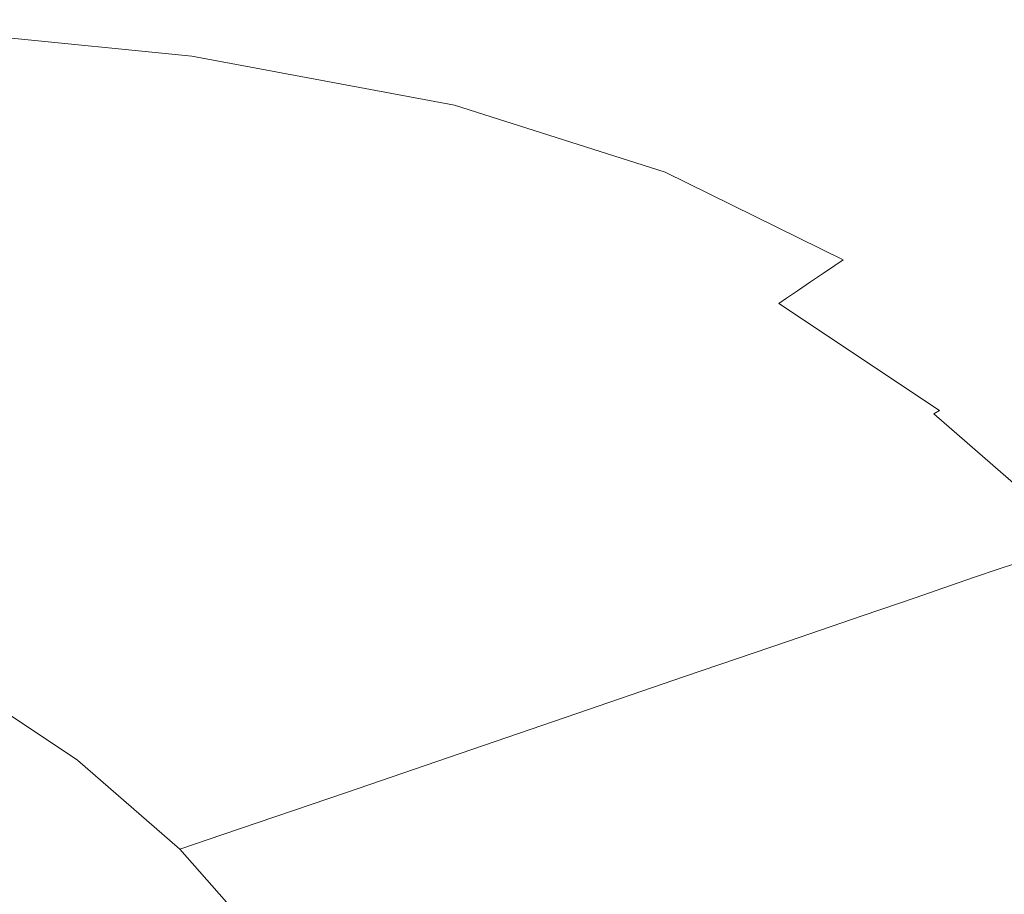
# Model space of a CAD drawing. Extents: x -778 to 822, y -339 to 411.
# Drawn here: x 438 to 622, y 164 to 328 of the extents above; entities that cross this region are included whole.
import ezdxf

# ---------------------------------------------------------------- set-up
doc = ezdxf.new("R2010")
doc.units = 0
doc.header["$LTSCALE"] = 500
doc.header["$MEASUREMENT"] = 0
doc.layers.add('VITAE_CERAMIKA', color=7, linetype='Continuous')

msp = doc.modelspace()

# ---------------------------------------------------------------- linework, layer by layer
at = {"layer": 'VITAE_CERAMIKA', "lineweight": 0}
for points, invisible_edges in [([(490.14, 323.85, 198.93), (522.68, 325, 199.42), (458.01, 337.58, 199.52), (425.52, 331.65, 198.94)], 15), ([(582.09, 324.78, 199.69), (555.53, 337.45, 199.73), (458.01, 337.58, 199.52), (522.68, 325, 199.42)], 15), ([(651.59, 323.77, 199.8), (637.14, 336.6, 199.82), (555.53, 337.45, 199.73), (582.09, 324.78, 199.69)], 15), ([(565.26, 332.28, -355.2), (613.21, 333.66, -355.2), (547.79, 301.52, -355.2), (499.54, 296.01, -355.2)], 15), ([(638.85, 332.28, -355.2), (561.79, 296.01, -355.2), (547.79, 301.52, -355.2), (613.21, 333.66, -355.2)], 15), ([(660.85, 331.84, -355.2), (665.09, 332.59, -355.2), (597.23, 300.49, -355.2), (584.1, 295.56, -355.2)], 15), ([(662.79, 330.19, -355.2), (585.75, 294.16, -355.2), (597.23, 300.49, -355.2), (665.09, 332.59, -355.2)], 15), ([(503.02, 330.9, -355.2), (437.69, 290.5, -355.2), (382.9, 296.01, -355.2), (434.49, 332.28, -355.2)], 15), ([(475.58, 322.24, 198.08), (490.14, 323.85, 198.93), (425.52, 331.65, 198.94), (412.37, 328.87, 198.09)], 15), ([(503.02, 330.9, -355.2), (565.26, 332.28, -355.2), (499.54, 296.01, -355.2), (437.69, 290.5, -355.2)], 15), ([(651.59, 330.79, -355.2), (565.8, 290.39, -355.2), (561.79, 296.01, -355.2), (638.85, 332.28, -355.2)], 15), ([(651.59, 330.79, -355.2), (660.85, 331.84, -355.2), (584.1, 295.56, -355.2), (565.8, 290.39, -355.2)], 15), ([(475.58, 322.24, 198.08), (412.37, 328.87, 198.09), (407.46, 327.3, 196.76), (470.1, 321.07, 196.76)], 11), ([(660.14, 326.61, -355.2), (573.98, 286.63, -355.2), (585.75, 294.16, -355.2), (662.79, 330.19, -355.2)], 15), ([(470.1, 321.07, 196.76), (407.46, 327.3, 196.76), (406.45, 326.08, 194.8), (468.93, 319.88, 194.8)], 15), ([(467.28, 318.2, 192.03), (468.93, 319.88, 194.8), (406.45, 326.08, 194.8), (405.04, 324.37, 192.03)], 15), ([(538.3, 313.19, 198.9), (565.95, 313.22, 199.38), (522.68, 325, 199.42), (490.14, 323.85, 198.93)], 15), ([(613.05, 312.5, 199.66), (582.09, 324.78, 199.69), (522.68, 325, 199.42), (565.95, 313.22, 199.38)], 15), ([(660.14, 326.61, -355.2), (663.31, 323.77, -355.2), (586.28, 287.94, -355.2), (573.98, 286.63, -355.2)], 15), ([(465.39, 316.29, 188.87), (467.28, 318.2, 192.03), (405.04, 324.37, 192.03), (403.42, 322.42, 188.87)], 15), ([(524.61, 312.67, 198.08), (538.3, 313.19, 198.9), (490.14, 323.85, 198.93), (475.58, 322.24, 198.08)], 15), ([(669.14, 311.35, 199.8), (651.59, 323.77, 199.8), (582.09, 324.78, 199.69), (613.05, 312.5, 199.66)], 15), ([(663.31, 323.77, -355.2), (666.35, 318.42, -355.2), (598.45, 287.32, -355.2), (586.28, 287.94, -355.2)], 15), ([(465.39, 316.29, 188.87), (403.42, 322.42, 188.87), (401.82, 320.47, 185.74), (463.52, 314.38, 185.74)], 15), ([(524.61, 312.67, 198.08), (475.58, 322.24, 198.08), (470.1, 321.07, 196.76), (519.35, 311.88, 196.76)], 11), ([(463.52, 314.38, 185.74), (401.82, 320.47, 185.74), (400.44, 318.8, 183.03), (461.9, 312.74, 183.03)], 15), ([(516.19, 309.11, 192.03), (518.04, 310.73, 194.8), (468.93, 319.88, 194.8), (467.28, 318.2, 192.03)], 15), ([(519.35, 311.88, 196.76), (470.1, 321.07, 196.76), (468.93, 319.88, 194.8), (518.04, 310.73, 194.8)], 15), ([(460.02, 310.85, 179.81), (460.79, 311.61, 181.17), (399.48, 317.64, 181.17), (398.83, 316.86, 179.81)], 15), ([(460.79, 311.61, 181.17), (461.9, 312.74, 183.03), (400.44, 318.8, 183.03), (399.48, 317.64, 181.17)], 15), ([(514.09, 307.26, 188.87), (516.19, 309.11, 192.03), (467.28, 318.2, 192.03), (465.39, 316.29, 188.87)], 15), ([(663.31, 307.29, -355.2), (586.28, 274, -355.2), (598.45, 287.32, -355.2), (666.35, 318.42, -355.2)], 15), ([(458.33, 309.42, 175.4), (458.94, 309.9, 177.26), (397.91, 315.89, 177.26), (397.38, 315.4, 175.4)], 15), ([(459.46, 310.33, 178.62), (398.35, 316.33, 178.62), (397.91, 315.89, 177.26), (458.94, 309.9, 177.26)], 15), ([(460.02, 310.85, 179.81), (398.83, 316.86, 179.81), (398.35, 316.33, 178.62), (459.46, 310.33, 178.62)], 15), ([(514.09, 307.26, 188.87), (465.39, 316.29, 188.87), (463.52, 314.38, 185.74), (512, 305.42, 185.74)], 15), ([(456.55, 308.16, 169.55), (395.85, 314.11, 169.55), (394.77, 313.2, 165.26), (455.28, 307.27, 165.26)], 15), ([(457.55, 308.86, 172.88), (396.71, 314.83, 172.88), (395.85, 314.11, 169.55), (456.55, 308.16, 169.55)], 15), ([(457.55, 308.86, 172.88), (458.33, 309.42, 175.4), (397.38, 315.4, 175.4), (396.71, 314.83, 172.88)], 15), ([(512, 305.42, 185.74), (463.52, 314.38, 185.74), (461.9, 312.74, 183.03), (510.19, 303.83, 183.03)], 15), ([(451.71, 304.78, 153.21), (453.68, 306.16, 159.86), (393.4, 312.06, 159.86), (391.71, 310.66, 153.21)], 15), ([(453.68, 306.16, 159.86), (455.28, 307.27, 165.26), (394.77, 313.2, 165.26), (393.4, 312.06, 159.86)], 15), ([(508.95, 302.73, 181.17), (510.19, 303.83, 183.03), (461.9, 312.74, 183.03), (460.79, 311.61, 181.17)], 15), ([(524.61, 312.67, 198.08), (519.35, 311.88, 196.76), (558.83, 299.3, 196.76), (563.7, 299.93, 198.07)], 13), ([(524.61, 312.67, 198.08), (563.7, 299.93, 198.07), (576.05, 300.09, 198.89), (538.3, 313.19, 198.9)], 15), ([(538.3, 313.19, 198.9), (576.05, 300.09, 198.89), (599.91, 299.74, 199.37), (565.95, 313.22, 199.38)], 15), ([(613.05, 312.5, 199.66), (565.95, 313.22, 199.38), (599.91, 299.74, 199.37), (639.3, 298.89, 199.65)], 15), ([(669.14, 311.35, 199.8), (613.05, 312.5, 199.66), (639.3, 298.89, 199.65), (686.58, 297.74, 199.8)], 15), ([(451.71, 304.78, 153.21), (391.71, 310.66, 153.21), (389.68, 308.97, 145.2), (449.34, 303.13, 145.2)], 15), ([(507.47, 301.49, 178.62), (459.46, 310.33, 178.62), (458.94, 309.9, 177.26), (506.89, 301.07, 177.26)], 15), ([(508.1, 302, 179.81), (460.02, 310.85, 179.81), (459.46, 310.33, 178.62), (507.47, 301.49, 178.62)], 15), ([(508.1, 302, 179.81), (508.95, 302.73, 181.17), (460.79, 311.61, 181.17), (460.02, 310.85, 179.81)], 15), ([(516.19, 309.11, 192.03), (555.41, 296.65, 192.03), (557.41, 298.2, 194.8), (518.04, 310.73, 194.8)], 15), ([(519.35, 311.88, 196.76), (518.04, 310.73, 194.8), (557.41, 298.2, 194.8), (558.83, 299.3, 196.76)], 15), ([(449.34, 303.13, 145.2), (389.68, 308.97, 145.2), (387.27, 306.97, 135.69), (446.53, 301.17, 135.69)], 15), ([(505.33, 300.07, 172.88), (457.55, 308.86, 172.88), (456.55, 308.16, 169.55), (504.22, 299.39, 169.55)], 15), ([(505.33, 300.07, 172.88), (506.2, 300.62, 175.4), (458.33, 309.42, 175.4), (457.55, 308.86, 172.88)], 15), ([(506.2, 300.62, 175.4), (506.89, 301.07, 177.26), (458.94, 309.9, 177.26), (458.33, 309.42, 175.4)], 15), ([(514.09, 307.26, 188.87), (553.12, 294.88, 188.87), (555.41, 296.65, 192.03), (516.19, 309.11, 192.03)], 15), ([(443.24, 298.87, 124.56), (446.53, 301.17, 135.69), (387.27, 306.97, 135.69), (384.45, 304.62, 124.56)], 15), ([(501.02, 297.45, 159.86), (502.8, 298.53, 165.26), (455.28, 307.27, 165.26), (453.68, 306.16, 159.86)], 15), ([(504.22, 299.39, 169.55), (456.55, 308.16, 169.55), (455.28, 307.27, 165.26), (502.8, 298.53, 165.26)], 15), ([(514.09, 307.26, 188.87), (512, 305.42, 185.74), (550.85, 293.12, 185.74), (553.12, 294.88, 188.87)], 15), ([(660.27, 294.09, -355.2), (574.12, 258.74, -355.2), (586.28, 274, -355.2), (663.31, 307.29, -355.2)], 15), ([(438.63, 295.66, 109), (443.24, 298.87, 124.56), (384.45, 304.62, 124.56), (380.51, 301.34, 109)], 15), ([(498.82, 296.13, 153.21), (451.71, 304.78, 153.21), (449.34, 303.13, 145.2), (496.18, 294.53, 145.2)], 15), ([(498.82, 296.13, 153.21), (501.02, 297.45, 159.86), (453.68, 306.16, 159.86), (451.71, 304.78, 153.21)], 15), ([(512, 305.42, 185.74), (510.19, 303.83, 183.03), (548.89, 291.61, 183.03), (550.85, 293.12, 185.74)], 15), ([(496.18, 294.53, 145.2), (449.34, 303.13, 145.2), (446.53, 301.17, 135.69), (493.04, 292.63, 135.69)], 15), ([(508.95, 302.73, 181.17), (547.54, 290.56, 181.17), (548.89, 291.61, 183.03), (510.19, 303.83, 183.03)], 15), ([(438.63, 295.66, 109), (380.51, 301.34, 109), (374.72, 296.53, 86.19), (431.88, 290.95, 86.19)], 15), ([(499.54, 296.01, -355.2), (547.79, 301.52, -355.2), (479.82, 269.4, -355.2), (419.71, 250.93, -355.2)], 15), ([(489.36, 290.4, 124.56), (493.04, 292.63, 135.69), (446.53, 301.17, 135.69), (443.24, 298.87, 124.56)], 15), ([(561.79, 296.01, -355.2), (459.81, 250.93, -355.2), (479.82, 269.4, -355.2), (547.79, 301.52, -355.2)], 15), ([(506.2, 300.62, 175.4), (544.55, 288.54, 175.4), (545.3, 288.98, 177.26), (506.89, 301.07, 177.26)], 15), ([(507.47, 301.49, 178.62), (506.89, 301.07, 177.26), (545.3, 288.98, 177.26), (545.93, 289.38, 178.62)], 15), ([(508.1, 302, 179.81), (507.47, 301.49, 178.62), (545.93, 289.38, 178.62), (546.61, 289.86, 179.81)], 15), ([(508.1, 302, 179.81), (546.61, 289.86, 179.81), (547.54, 290.56, 181.17), (508.95, 302.73, 181.17)], 15), ([(584.1, 295.56, -355.2), (597.23, 300.49, -355.2), (527.43, 268.4, -355.2), (486.23, 250.38, -355.2)], 15), ([(585.75, 294.16, -355.2), (487.29, 249.48, -355.2), (527.43, 268.4, -355.2), (597.23, 300.49, -355.2)], 15), ([(504.22, 299.39, 169.55), (502.8, 298.53, 165.26), (540.86, 286.55, 165.26), (542.4, 287.37, 169.55)], 15), ([(505.33, 300.07, 172.88), (504.22, 299.39, 169.55), (542.4, 287.37, 169.55), (543.61, 288.02, 172.88)], 15), ([(505.33, 300.07, 172.88), (543.61, 288.02, 172.88), (544.55, 288.54, 175.4), (506.2, 300.62, 175.4)], 15), ([(558.83, 299.3, 196.76), (557.41, 298.2, 194.8), (590.68, 281.81, 194.8), (592.2, 282.84, 196.76)], 15), ([(563.7, 299.93, 198.07), (558.83, 299.3, 196.76), (592.2, 282.84, 196.76), (596.61, 283.44, 198.07)], 13), ([(563.7, 299.93, 198.07), (596.61, 283.44, 198.07), (607.43, 283.59, 198.89), (576.05, 300.09, 198.89)], 15), ([(576.05, 300.09, 198.89), (607.43, 283.59, 198.89), (628.16, 283.27, 199.37), (599.91, 299.74, 199.37)], 15), ([(639.3, 298.89, 199.65), (599.91, 299.74, 199.37), (628.16, 283.27, 199.37), (662.33, 282.47, 199.65)], 15), ([(484.22, 287.3, 109), (489.36, 290.4, 124.56), (443.24, 298.87, 124.56), (438.63, 295.66, 109)], 15), ([(498.82, 296.13, 153.21), (536.54, 284.26, 153.21), (538.93, 285.52, 159.86), (501.02, 297.45, 159.86)], 15), ([(501.02, 297.45, 159.86), (538.93, 285.52, 159.86), (540.86, 286.55, 165.26), (502.8, 298.53, 165.26)], 15), ([(555.41, 296.65, 192.03), (588.54, 280.36, 192.03), (590.68, 281.81, 194.8), (557.41, 298.2, 194.8)], 15), ([(437.69, 290.5, -355.2), (499.54, 296.01, -355.2), (419.71, 250.93, -355.2), (346.78, 236.73, -355.2)], 15), ([(484.22, 287.3, 109), (438.63, 295.66, 109), (431.88, 290.95, 86.19), (476.69, 282.74, 86.19)], 15), ([(565.8, 290.39, -355.2), (447.57, 236.59, -355.2), (459.81, 250.93, -355.2), (561.79, 296.01, -355.2)], 15), ([(565.8, 290.39, -355.2), (584.1, 295.56, -355.2), (486.23, 250.38, -355.2), (447.57, 236.59, -355.2)], 15), ([(498.82, 296.13, 153.21), (496.18, 294.53, 145.2), (533.67, 282.73, 145.2), (536.54, 284.26, 153.21)], 15), ([(553.12, 294.88, 188.87), (586.09, 278.7, 188.87), (588.54, 280.36, 192.03), (555.41, 296.65, 192.03)], 15), ([(573.98, 286.63, -355.2), (456.09, 233.24, -355.2), (487.29, 249.48, -355.2), (585.75, 294.16, -355.2)], 15), ([(496.18, 294.53, 145.2), (493.04, 292.63, 135.69), (530.26, 280.92, 135.69), (533.67, 282.73, 145.2)], 15), ([(553.12, 294.88, 188.87), (550.85, 293.12, 185.74), (583.67, 277.06, 185.74), (586.09, 278.7, 188.87)], 15), ([(660.27, 294.09, -355.2), (663.31, 282.5, -355.2), (586.28, 252.27, -355.2), (574.12, 258.74, -355.2)], 15), ([(489.36, 290.4, 124.56), (526.27, 278.8, 124.56), (530.26, 280.92, 135.69), (493.04, 292.63, 135.69)], 15), ([(550.85, 293.12, 185.74), (548.89, 291.61, 183.03), (581.57, 275.64, 183.03), (583.67, 277.06, 185.74)], 15), ([(476.69, 282.74, 86.19), (431.88, 290.95, 86.19), (422.16, 284.17, 53.32), (465.84, 276.18, 53.32)], 15), ([(484.22, 287.3, 109), (520.69, 275.83, 109), (526.27, 278.8, 124.56), (489.36, 290.4, 124.56)], 15), ([(546.61, 289.86, 179.81), (545.93, 289.38, 178.62), (578.41, 273.54, 178.62), (579.14, 274, 179.81)], 15), ([(546.61, 289.86, 179.81), (579.14, 274, 179.81), (580.13, 274.66, 181.17), (547.54, 290.56, 181.17)], 15), ([(547.54, 290.56, 181.17), (580.13, 274.66, 181.17), (581.57, 275.64, 183.03), (548.89, 291.61, 183.03)], 13), ([(543.61, 288.02, 172.88), (542.4, 287.37, 169.55), (574.64, 271.66, 169.55), (575.93, 272.27, 172.88)], 15), ([(543.61, 288.02, 172.88), (575.93, 272.27, 172.88), (576.94, 272.76, 175.4), (544.55, 288.54, 175.4)], 15), ([(544.55, 288.54, 175.4), (576.94, 272.76, 175.4), (577.74, 273.17, 177.26), (545.3, 288.98, 177.26)], 15), ([(545.93, 289.38, 178.62), (545.3, 288.98, 177.26), (577.74, 273.17, 177.26), (578.41, 273.54, 178.62)], 15), ([(573.98, 286.63, -355.2), (586.28, 287.94, -355.2), (487.95, 242.58, -355.2), (456.09, 233.24, -355.2)], 15), ([(484.22, 287.3, 109), (476.69, 282.74, 86.19), (512.51, 271.48, 86.19), (520.69, 275.83, 109)], 15), ([(586.28, 287.94, -355.2), (598.45, 287.32, -355.2), (528.62, 256.12, -355.2), (487.95, 242.58, -355.2)], 15), ([(586.28, 274, -355.2), (487.95, 233.61, -355.2), (528.62, 256.12, -355.2), (598.45, 287.32, -355.2)], 15), ([(538.93, 285.52, 159.86), (570.93, 269.93, 159.86), (573, 270.9, 165.26), (540.86, 286.55, 165.26)], 15), ([(542.4, 287.37, 169.55), (540.86, 286.55, 165.26), (573, 270.9, 165.26), (574.64, 271.66, 169.55)], 15), ([(536.54, 284.26, 153.21), (568.39, 268.74, 153.21), (570.93, 269.93, 159.86), (538.93, 285.52, 159.86)], 15), ([(450.73, 267.04, 7.57), (465.84, 276.18, 53.32), (422.16, 284.17, 53.32), (408.62, 274.73, 7.57)], 15), ([(476.69, 282.74, 86.19), (465.84, 276.18, 53.32), (500.73, 265.21, 53.32), (512.51, 271.48, 86.19)], 15), ([(533.67, 282.73, 145.2), (530.26, 280.92, 135.69), (561.68, 265.61, 135.69), (565.32, 267.31, 145.2)], 15), ([(536.54, 284.26, 153.21), (533.67, 282.73, 145.2), (565.32, 267.31, 145.2), (568.39, 268.74, 153.21)], 15), ([(663.31, 282.5, -355.2), (666.35, 271.49, -355.2), (598.45, 246.49, -355.2), (586.28, 252.27, -355.2)], 15), ([(623.07, 262.08, 196.76), (592.2, 282.84, 196.76), (590.68, 281.81, 194.8), (621.46, 261.13, 194.8)], 13), ([(627.06, 262.62, 198.07), (596.61, 283.44, 198.07), (592.2, 282.84, 196.76), (623.07, 262.08, 196.76)], 15), ([(627.06, 262.62, 198.07), (636.46, 262.75, 198.89), (607.43, 283.59, 198.89), (596.61, 283.44, 198.07)], 15), ([(636.46, 262.75, 198.89), (654.31, 262.46, 199.37), (628.16, 283.27, 199.37), (607.43, 283.59, 198.89)], 15), ([(526.27, 278.8, 124.56), (557.42, 263.62, 124.56), (561.68, 265.61, 135.69), (530.26, 280.92, 135.69)], 15), ([(619.2, 259.8, 192.03), (621.46, 261.13, 194.8), (590.68, 281.81, 194.8), (588.54, 280.36, 192.03)], 11), ([(520.69, 275.83, 109), (551.46, 260.84, 109), (557.42, 263.62, 124.56), (526.27, 278.8, 124.56)], 15), ([(616.61, 258.28, 188.87), (619.2, 259.8, 192.03), (588.54, 280.36, 192.03), (586.09, 278.7, 188.87)], 11), ([(614.04, 256.77, 185.74), (583.67, 277.06, 185.74), (581.57, 275.64, 183.03), (611.82, 255.47, 183.03)], 13), ([(616.61, 258.28, 188.87), (586.09, 278.7, 188.87), (583.67, 277.06, 185.74), (614.04, 256.77, 185.74)], 13), ([(450.73, 267.04, 7.57), (484.32, 256.49, 7.57), (500.73, 265.21, 53.32), (465.84, 276.18, 53.32)], 15), ([(520.69, 275.83, 109), (512.51, 271.48, 86.19), (542.72, 256.77, 86.19), (551.46, 260.84, 109)], 15), ([(610.29, 254.58, 181.17), (611.82, 255.47, 183.03), (581.57, 275.64, 183.03), (580.13, 274.66, 181.17)], 15), ([(433.54, 256.64, -44.49), (450.73, 267.04, 7.57), (408.62, 274.73, 7.57), (393.22, 263.99, -44.49)], 15), ([(574.12, 258.74, -355.2), (456.26, 211.65, -355.2), (487.95, 233.61, -355.2), (586.28, 274, -355.2)], 15), ([(608.47, 253.56, 178.62), (578.41, 273.54, 178.62), (577.74, 273.17, 177.26), (607.77, 253.22, 177.26)], 15), ([(609.25, 253.97, 179.81), (579.14, 274, 179.81), (578.41, 273.54, 178.62), (608.47, 253.56, 178.62)], 15), ([(609.25, 253.97, 179.81), (610.29, 254.58, 181.17), (580.13, 274.66, 181.17), (579.14, 274, 179.81)], 13), ([(512.51, 271.48, 86.19), (500.73, 265.21, 53.32), (530.13, 250.89, 53.32), (542.72, 256.77, 86.19)], 15), ([(604.48, 251.83, 169.55), (574.64, 271.66, 169.55), (573, 270.9, 165.26), (602.74, 251.13, 165.26)], 15), ([(605.85, 252.39, 172.88), (575.93, 272.27, 172.88), (574.64, 271.66, 169.55), (604.48, 251.83, 169.55)], 15), ([(605.85, 252.39, 172.88), (606.92, 252.84, 175.4), (576.94, 272.76, 175.4), (575.93, 272.27, 172.88)], 15), ([(606.92, 252.84, 175.4), (607.77, 253.22, 177.26), (577.74, 273.17, 177.26), (576.94, 272.76, 175.4)], 15), ([(663.31, 260.05, -355.2), (586.28, 233.28, -355.2), (598.45, 246.49, -355.2), (666.35, 271.49, -355.2)], 15), ([(597.86, 249.16, 153.21), (600.55, 250.25, 159.86), (570.93, 269.93, 159.86), (568.39, 268.74, 153.21)], 15), ([(600.55, 250.25, 159.86), (602.74, 251.13, 165.26), (573, 270.9, 165.26), (570.93, 269.93, 159.86)], 15), ([(329.51, 196.87, -355.2), (419.71, 250.93, -355.2), (479.82, 269.4, -355.2), (459.81, 250.93, -355.2)], 15), ([(366.34, 196.08, -355.2), (486.23, 250.38, -355.2), (527.43, 268.4, -355.2), (487.29, 249.48, -355.2)], 15), ([(597.86, 249.16, 153.21), (568.39, 268.74, 153.21), (565.32, 267.31, 145.2), (594.61, 247.85, 145.2)], 15), ([(433.54, 256.64, -44.49), (465.66, 246.57, -44.49), (484.32, 256.49, 7.57), (450.73, 267.04, 7.57)], 15), ([(594.61, 247.85, 145.2), (565.32, 267.31, 145.2), (561.68, 265.61, 135.69), (590.75, 246.29, 135.69)], 15), ([(484.32, 256.49, 7.57), (512.61, 242.71, 7.57), (530.13, 250.89, 53.32), (500.73, 265.21, 53.32)], 15), ([(586.24, 244.47, 124.56), (590.75, 246.29, 135.69), (561.68, 265.61, 135.69), (557.42, 263.62, 124.56)], 15), ([(579.93, 241.92, 109), (586.24, 244.47, 124.56), (557.42, 263.62, 124.56), (551.46, 260.84, 109)], 15), ([(579.93, 241.92, 109), (551.46, 260.84, 109), (542.72, 256.77, 86.19), (570.68, 238.19, 86.19)], 15), ([(646.94, 235.42, 192.03), (649.32, 236.6, 194.8), (621.46, 261.13, 194.8), (619.2, 259.8, 192.03)], 15), ([(651.01, 237.44, 196.76), (623.07, 262.08, 196.76), (621.46, 261.13, 194.8), (649.32, 236.6, 194.8)], 15), ([(574.12, 258.74, -355.2), (586.28, 252.27, -355.2), (487.95, 213.5, -355.2), (456.26, 211.65, -355.2)], 15), ([(660.27, 248.97, -355.2), (574.12, 219.89, -355.2), (586.28, 233.28, -355.2), (663.31, 260.05, -355.2)], 15), ([(644.22, 234.06, 188.87), (646.94, 235.42, 192.03), (619.2, 259.8, 192.03), (616.61, 258.28, 188.87)], 15), ([(433.54, 256.64, -44.49), (416.44, 246.3, -96.27), (447.09, 236.7, -96.27), (465.66, 246.57, -44.49)], 15), ([(570.68, 238.19, 86.19), (542.72, 256.77, 86.19), (530.13, 250.89, 53.32), (557.34, 232.81, 53.32)], 15), ([(641.52, 232.72, 185.74), (614.04, 256.77, 185.74), (611.82, 255.47, 183.03), (639.19, 231.56, 183.03)], 15), ([(644.22, 234.06, 188.87), (616.61, 258.28, 188.87), (614.04, 256.77, 185.74), (641.52, 232.72, 185.74)], 15), ([(367.27, 186.97, -355.2), (487.95, 242.58, -355.2), (528.62, 256.12, -355.2), (487.95, 233.61, -355.2)], 15), ([(465.66, 246.57, -44.49), (492.67, 233.41, -44.49), (512.61, 242.71, 7.57), (484.32, 256.49, 7.57)], 15), ([(637.59, 230.76, 181.17), (639.19, 231.56, 183.03), (611.82, 255.47, 183.03), (610.29, 254.58, 181.17)], 15), ([(634.04, 229.21, 175.4), (634.93, 229.55, 177.26), (607.77, 253.22, 177.26), (606.92, 252.84, 175.4)], 14), ([(635.68, 229.85, 178.62), (608.47, 253.56, 178.62), (607.77, 253.22, 177.26), (634.93, 229.55, 177.26)], 7), ([(636.49, 230.22, 179.81), (609.25, 253.97, 179.81), (608.47, 253.56, 178.62), (635.68, 229.85, 178.62)], 7), ([(636.49, 230.22, 179.81), (637.59, 230.76, 181.17), (610.29, 254.58, 181.17), (609.25, 253.97, 179.81)], 3), ([(586.28, 252.27, -355.2), (598.45, 246.49, -355.2), (528.62, 221.62, -355.2), (487.95, 213.5, -355.2)], 15), ([(627.35, 226.9, 159.86), (629.66, 227.69, 165.26), (602.74, 251.13, 165.26), (600.55, 250.25, 159.86)], 14), ([(631.48, 228.32, 169.55), (604.48, 251.83, 169.55), (602.74, 251.13, 165.26), (629.66, 227.69, 165.26)], 7), ([(632.92, 228.81, 172.88), (605.85, 252.39, 172.88), (604.48, 251.83, 169.55), (631.48, 228.32, 169.55)], 7), ([(632.92, 228.81, 172.88), (634.04, 229.21, 175.4), (606.92, 252.84, 175.4), (605.85, 252.39, 172.88)], 14), ([(291.03, 167.4, -355.2), (329.51, 196.87, -355.2), (459.81, 250.93, -355.2), (447.57, 236.59, -355.2)], 15), ([(291.03, 167.4, -355.2), (447.57, 236.59, -355.2), (486.23, 250.38, -355.2), (366.34, 196.08, -355.2)], 15), ([(301.12, 164.37, -355.2), (366.34, 196.08, -355.2), (487.29, 249.48, -355.2), (456.09, 233.24, -355.2)], 15), ([(538.78, 225.32, 7.57), (557.34, 232.81, 53.32), (530.13, 250.89, 53.32), (512.61, 242.71, 7.57)], 15), ([(624.52, 225.93, 153.21), (627.35, 226.9, 159.86), (600.55, 250.25, 159.86), (597.86, 249.16, 153.21)], 14), ([(660.27, 248.97, -355.2), (663.31, 239.07, -355.2), (586.28, 213.57, -355.2), (574.12, 219.89, -355.2)], 15), ([(621.11, 224.76, 145.2), (594.61, 247.85, 145.2), (590.75, 246.29, 135.69), (617.06, 223.38, 135.69)], 7), ([(624.52, 225.93, 153.21), (597.86, 249.16, 153.21), (594.61, 247.85, 145.2), (621.11, 224.76, 145.2)], 7), ([(416.44, 246.3, -96.27), (401.6, 237.33, -141.19), (430.98, 228.14, -141.19), (447.09, 236.7, -96.27)], 15), ([(465.66, 246.57, -44.49), (447.09, 236.7, -96.27), (472.84, 224.16, -96.27), (492.67, 233.41, -44.49)], 15), ([(586.28, 233.28, -355.2), (487.95, 201.27, -355.2), (528.62, 221.62, -355.2), (598.45, 246.49, -355.2)], 15), ([(612.32, 221.75, 124.56), (617.06, 223.38, 135.69), (590.75, 246.29, 135.69), (586.24, 244.47, 124.56)], 15), ([(605.69, 219.48, 109), (612.32, 221.75, 124.56), (586.24, 244.47, 124.56), (579.93, 241.92, 109)], 15), ([(301.12, 164.37, -355.2), (456.09, 233.24, -355.2), (487.95, 242.58, -355.2), (367.27, 186.97, -355.2)], 15), ([(517.67, 216.8, -44.49), (538.78, 225.32, 7.57), (512.61, 242.71, 7.57), (492.67, 233.41, -44.49)], 15), ([(605.69, 219.48, 109), (579.93, 241.92, 109), (570.68, 238.19, 86.19), (595.97, 216.16, 86.19)], 7), ([(595.97, 216.16, 86.19), (570.68, 238.19, 86.19), (557.34, 232.81, 53.32), (581.96, 211.36, 53.32)], 7), ([(663.31, 239.07, -355.2), (666.35, 227.3, -355.2), (598.45, 206.16, -355.2), (586.28, 213.57, -355.2)], 15), ([(447.09, 236.7, -96.27), (430.98, 228.14, -141.19), (455.63, 216.13, -141.19), (472.84, 224.16, -96.27)], 15), ([(301.35, 151.07, -355.2), (367.27, 186.97, -355.2), (487.95, 233.61, -355.2), (456.26, 211.65, -355.2)], 15), ([(574.12, 219.89, -355.2), (456.26, 181.21, -355.2), (487.95, 201.27, -355.2), (586.28, 233.28, -355.2)], 15), ([(517.67, 216.8, -44.49), (492.67, 233.41, -44.49), (472.84, 224.16, -96.27), (496.67, 208.32, -96.27)], 15), ([(562.47, 204.69, 7.57), (581.96, 211.36, 53.32), (557.34, 232.81, 53.32), (538.78, 225.32, 7.57)], 14), ([(419.69, 222.13, -172.68), (443.57, 210.5, -172.68), (455.63, 216.13, -141.19), (430.98, 228.14, -141.19)], 15), ([(663.31, 210.62, -355.2), (586.28, 189.5, -355.2), (598.45, 206.16, -355.2), (666.35, 227.3, -355.2)], 15), ([(540.29, 197.09, -44.49), (562.47, 204.69, 7.57), (538.78, 225.32, 7.57), (517.67, 216.8, -44.49)], 14), ([(624.52, 225.93, 153.21), (621.11, 224.76, 145.2), (644.39, 198.49, 145.2), (647.95, 199.5, 153.21)], 15), ([(496.67, 208.32, -96.27), (472.84, 224.16, -96.27), (455.63, 216.13, -141.19), (478.45, 200.97, -141.19)], 15), ([(612.32, 221.75, 124.56), (635.23, 195.9, 124.56), (640.17, 197.3, 135.69), (617.06, 223.38, 135.69)], 7), ([(621.11, 224.76, 145.2), (617.06, 223.38, 135.69), (640.17, 197.3, 135.69), (644.39, 198.49, 145.2)], 15), ([(367.27, 164.85, -355.2), (487.95, 213.5, -355.2), (528.62, 221.62, -355.2), (487.95, 201.27, -355.2)], 15), ([(411.49, 217.8, -193.4), (434.81, 206.44, -193.4), (443.57, 210.5, -172.68), (419.69, 222.13, -172.68)], 15), ([(605.69, 219.48, 109), (628.32, 193.94, 109), (635.23, 195.9, 124.56), (612.32, 221.75, 124.56)], 7), ([(574.12, 219.89, -355.2), (586.28, 213.57, -355.2), (487.95, 180.49, -355.2), (456.26, 181.21, -355.2)], 15), ([(605.69, 219.48, 109), (595.97, 216.16, 86.19), (618.19, 191.08, 86.19), (628.32, 193.94, 109)], 15), ([(465.68, 195.81, -172.68), (478.45, 200.97, -141.19), (455.63, 216.13, -141.19), (443.57, 210.5, -172.68)], 15), ([(540.29, 197.09, -44.49), (517.67, 216.8, -44.49), (496.67, 208.32, -96.27), (518.23, 189.54, -96.27)], 7), ([(595.97, 216.16, 86.19), (581.96, 211.36, 53.32), (603.6, 186.95, 53.32), (618.19, 191.08, 86.19)], 15), ([(301.35, 151.07, -355.2), (456.26, 211.65, -355.2), (487.95, 213.5, -355.2), (367.27, 164.85, -355.2)], 15), ([(586.28, 213.57, -355.2), (598.45, 206.16, -355.2), (528.62, 184.99, -355.2), (487.95, 180.49, -355.2)], 15), ([(456.4, 192.09, -193.4), (465.68, 195.81, -172.68), (443.57, 210.5, -172.68), (434.81, 206.44, -193.4)], 15), ([(562.47, 204.69, 7.57), (583.28, 181.2, 7.57), (603.6, 186.95, 53.32), (581.96, 211.36, 53.32)], 15), ([(660.27, 190.8, -355.2), (574.12, 169.64, -355.2), (586.28, 189.5, -355.2), (663.31, 210.62, -355.2)], 15), ([(518.23, 189.54, -96.27), (496.67, 208.32, -96.27), (478.45, 200.97, -141.19), (499.09, 182.99, -141.19)], 7), ([(456.4, 192.09, -193.4), (434.81, 206.44, -193.4), (427.52, 203.11, -205.97), (448.68, 189.04, -205.97)], 11), ([(586.28, 189.5, -355.2), (487.95, 164.99, -355.2), (528.62, 184.99, -355.2), (598.45, 206.16, -355.2)], 15), ([(448.68, 189.04, -205.97), (427.52, 203.11, -205.97), (419.85, 199.69, -213.06), (440.57, 185.9, -213.06)], 15), ([(540.29, 197.09, -44.49), (560.17, 174.67, -44.49), (583.28, 181.2, 7.57), (562.47, 204.69, 7.57)], 15), ([(301.35, 131.49, -355.2), (367.27, 164.85, -355.2), (487.95, 201.27, -355.2), (456.26, 181.21, -355.2)], 15), ([(430.12, 181.89, -217.32), (440.57, 185.9, -213.06), (419.85, 199.69, -213.06), (409.96, 195.34, -217.32)], 15), ([(485.67, 178.39, -172.68), (499.09, 182.99, -141.19), (478.45, 200.97, -141.19), (465.68, 195.81, -172.68)], 14), ([(475.94, 175.08, -193.4), (485.67, 178.39, -172.68), (465.68, 195.81, -172.68), (456.4, 192.09, -193.4)], 14), ([(540.29, 197.09, -44.49), (518.23, 189.54, -96.27), (537.18, 168.16, -96.27), (560.17, 174.67, -44.49)], 15), ([(628.32, 193.94, 109), (618.19, 191.08, 86.19), (636.93, 163.36, 86.19), (647.4, 165.72, 109)], 15), ([(475.94, 175.08, -193.4), (456.4, 192.09, -193.4), (448.68, 189.04, -205.97), (467.83, 172.35, -205.97)], 3), ([(660.27, 190.8, -355.2), (663.31, 169.65, -355.2), (586.28, 152.61, -355.2), (574.12, 169.64, -355.2)], 15), ([(618.19, 191.08, 86.19), (603.6, 186.95, 53.32), (621.84, 159.97, 53.32), (636.93, 163.36, 86.19)], 15), ([(467.83, 172.35, -205.97), (448.68, 189.04, -205.97), (440.57, 185.9, -213.06), (459.32, 169.54, -213.06)], 15), ([(574.12, 169.64, -355.2), (456.26, 141.38, -355.2), (487.95, 164.99, -355.2), (586.28, 189.5, -355.2)], 15), ([(518.23, 189.54, -96.27), (499.09, 182.99, -141.19), (517.23, 162.52, -141.19), (537.18, 168.16, -96.27)], 15), ([(583.28, 181.2, 7.57), (600.83, 155.25, 7.57), (621.84, 159.97, 53.32), (603.6, 186.95, 53.32)], 15), ([(367.27, 138.6, -355.2), (487.95, 180.49, -355.2), (528.62, 184.99, -355.2), (487.95, 164.99, -355.2)], 15), ([(448.35, 165.96, -217.32), (459.32, 169.54, -213.06), (440.57, 185.9, -213.06), (430.12, 181.89, -217.32)], 15), ([(485.67, 178.39, -172.68), (503.24, 158.56, -172.68), (517.23, 162.52, -141.19), (499.09, 182.99, -141.19)], 15), ([(301.35, 131.49, -355.2), (456.26, 181.21, -355.2), (487.95, 180.49, -355.2), (367.27, 138.6, -355.2)], 15), ([(430.85, 160.54, -219.45), (448.35, 165.96, -217.32), (430.12, 181.89, -217.32), (413.39, 175.84, -219.45)], 15), ([(560.17, 174.67, -44.49), (576.92, 149.88, -44.49), (600.83, 155.25, 7.57), (583.28, 181.2, 7.57)], 15), ([(475.94, 175.08, -193.4), (493.1, 155.71, -193.4), (503.24, 158.56, -172.68), (485.67, 178.39, -172.68)], 15), ([(475.94, 175.08, -193.4), (467.83, 172.35, -205.97), (484.65, 153.36, -205.97), (493.1, 155.71, -193.4)], 13), ([(560.17, 174.67, -44.49), (537.18, 168.16, -96.27), (553.15, 144.53, -96.27), (576.92, 149.88, -44.49)], 15), ([(467.83, 172.35, -205.97), (459.32, 169.54, -213.06), (475.79, 150.93, -213.06), (484.65, 153.36, -205.97)], 15), ([(448.35, 165.96, -217.32), (464.37, 147.84, -217.32), (475.79, 150.93, -213.06), (459.32, 169.54, -213.06)], 15), ([(574.12, 169.64, -355.2), (586.28, 152.61, -355.2), (487.95, 128.95, -355.2), (456.26, 141.38, -355.2)], 15), ([(537.18, 168.16, -96.27), (517.23, 162.52, -141.19), (532.52, 139.9, -141.19), (553.15, 144.53, -96.27)], 15), ([(663.31, 169.65, -355.2), (666.35, 146.41, -355.2), (598.45, 134.38, -355.2), (586.28, 152.61, -355.2)], 15), ([(301.35, 104.9, -355.2), (367.27, 138.6, -355.2), (487.95, 164.99, -355.2), (456.26, 141.38, -355.2)], 15), ([(430.85, 160.54, -219.45), (446.18, 143.15, -219.45), (464.37, 147.84, -217.32), (448.35, 165.96, -217.32)], 15)]:
    msp.add_3dface(points, dxfattribs=dict(at, invisible_edges=invisible_edges))

doc.saveas('drawing.dxf')
